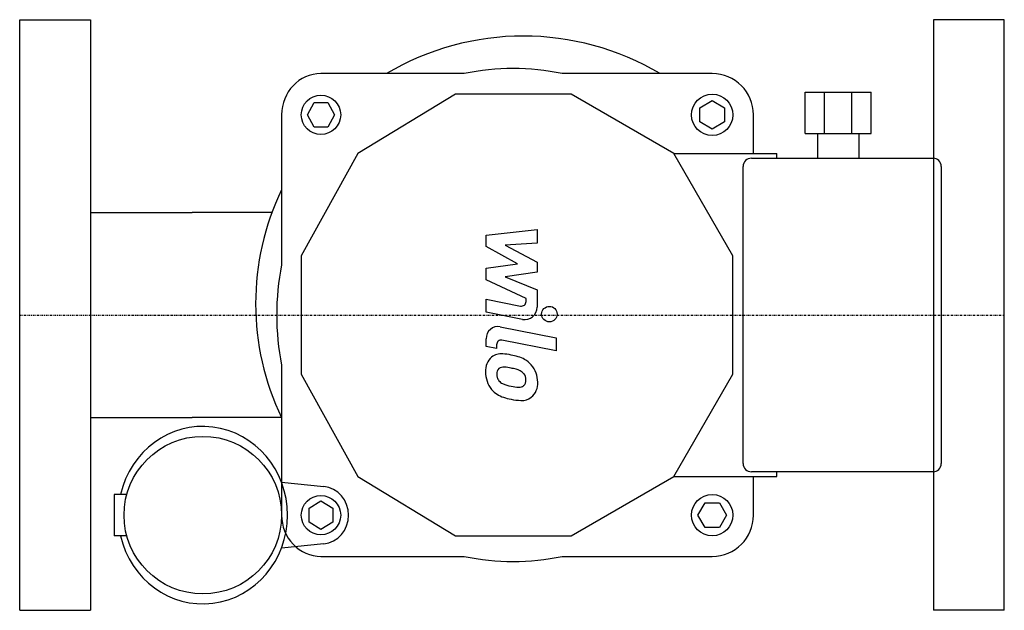
# Model space of a CAD drawing. Extents: x 0 to 250, y -75 to 75.
import ezdxf

# ---------------------------------------------------------------- set-up
doc = ezdxf.new("R2010")
doc.units = 0
doc.linetypes.add('DASHDOT', pattern=[1, 0.5, -0.25, 0, -0.25])
doc.layers.get('0').update_dxf_attribs({"color": 124})
doc.layers.add('CP_AXIS', color=143, linetype='DASHDOT')
doc.layers.add('CP_DETAL', color=33, linetype='Continuous')

msp = doc.modelspace()

# ---------------------------------------------------------------- linework, layer by layer
for p, q in [((0, -75), (0, 75)), ((0, 75), (18, 75)), ((18, 75), (18, -75)), ((232, 75), (232, -75)), ((249.98, 75), (232, 75)), ((250, -75), (250, 75)), ((112.84, 61.31), (76.5, 61.31)), ((175.83, 61.31), (137.74, 61.31)), ((110.66, 56.07), (85.84, 41.05)), ((140.02, 56.07), (110.66, 56.07)), ((166.05, 41.05), (140.02, 56.07)), ((199.41, 56.6), (204.33, 56.6)), ((199.41, 46.12), (199.41, 56.6)), ((204.33, 56.6), (211.27, 56.6)), ((204.33, 46.12), (204.33, 56.6)), ((211.27, 56.6), (216.18, 56.6)), ((211.27, 46.12), (211.27, 56.6)), ((216.18, 46.12), (216.18, 56.6)), ((73.04, 50.83), (74.77, 53.98)), ((74.77, 53.98), (78.23, 53.98)), ((78.23, 53.98), (79.96, 50.83)), ((172.69, 52.65), (175.83, 54.46)), ((172.69, 49.02), (172.69, 52.65)), ((175.83, 54.46), (178.98, 52.65)), ((178.98, 52.65), (178.98, 49.02)), ((66.5, 50.83), (66.5, 12.74)), ((74.77, 47.69), (73.04, 50.83)), ((79.96, 50.83), (78.23, 47.69)), ((186.31, 41.05), (186.31, 50.83)), ((78.23, 47.69), (74.77, 47.69)), ((175.83, 47.2), (172.69, 49.02)), ((178.98, 49.02), (175.83, 47.2)), ((199.41, 46.12), (204.33, 46.12)), ((202.56, 46.12), (202.56, 39.83)), ((204.33, 46.12), (211.27, 46.12)), ((211.27, 46.12), (216.18, 46.12)), ((213.04, 46.12), (213.04, 39.83)), ((85.84, 41.05), (71.5, 15.02)), ((181.07, 15.02), (166.05, 41.05)), ((166.05, 41.05), (192.25, 41.05)), ((192.25, 39.83), (192.25, 41.05)), ((183.69, -37.73), (183.69, 37.73)), ((185.79, 39.83), (231.9, 39.83)), ((234, 37.73), (234, -37.73)), ((18, 26.07), (43.75, 26.07)), ((64.07, 26.07), (43.75, 26.07)), ((232, 26.07), (232, 26.07)), ((71.5, 15.02), (71.5, -15.02)), ((181.07, -15.02), (181.07, 15.02)), ((66.5, -12.74), (66.5, -50.83)), ((71.5, -15.02), (85.84, -41.05)), ((166.05, -41.05), (181.07, -15.02)), ((18, -26.07), (43.75, -26.07)), ((66.5, -26.07), (43.75, -26.07)), ((232, -26.07), (232, -26.07)), ((231.9, -39.83), (185.79, -39.83)), ((192.25, -41.05), (192.25, -39.83)), ((85.84, -41.05), (110.66, -56.07)), ((140.02, -56.07), (166.05, -41.05)), ((166.05, -41.05), (192.25, -41.05)), ((186.31, -50.83), (186.31, -41.05)), ((73.5, -49.02), (76.5, -47.2)), ((76.5, -47.2), (79.5, -49.02)), ((73.5, -52.65), (73.5, -49.02)), ((79.5, -49.02), (79.5, -52.65)), ((172.2, -50.83), (174.02, -47.69)), ((174.02, -47.69), (177.65, -47.69)), ((177.65, -47.69), (179.46, -50.83)), ((174.02, -53.98), (172.2, -50.83)), ((179.46, -50.83), (177.65, -53.98)), ((76.5, -54.46), (73.5, -52.65)), ((79.5, -52.65), (76.5, -54.46)), ((177.65, -53.98), (174.02, -53.98)), ((110.66, -56.07), (140.02, -56.07)), ((76.5, -61.31), (112.84, -61.31)), ((137.74, -61.31), (175.83, -61.31)), ((0, -75), (18, -75)), ((250, -75), (232, -75))]:
    msp.add_line(p, q)
at = {"extrusion": (0, 1, 0)}
for p, q in [((66.44, -42.42), (77.19, -43.53)), ((24, -45.59), (24, -50.83)), ((27.14, -45.59), (24, -45.59)), ((24, -50.83), (24, -56.07)), ((27.14, -56.07), (24, -56.07)), ((77.19, -58.13), (66.44, -59.25))]:
    msp.add_line(p, q, dxfattribs=at)
for centre, radius in [((76.5, 50.83), 5), ((175.83, 50.83), 5.24), ((46.5, -50.83), 20), ((76.5, -50.83), 5), ((175.83, -50.83), 5.24)]:
    msp.add_circle(centre, radius)
for centre, radius, start, end in [((175.83, 50.83), 10.48, 0, 90), ((185.79, 37.73), 2.1, 90, 180), ((231.9, 37.73), 2.1, 0, 90), ((185.79, -37.73), 2.1, 180, 270), ((231.9, -37.73), 2.1, 270, 0), ((175.83, -50.83), 10.48, 270, 0)]:
    msp.add_arc(centre, radius, start, end)
for centre, major_axis, ratio, start_param, end_param in [((127.86, -0.16), (0, 71), 0.978417, -0.524143, 0.524143), ((125.29, 0), (0, 62.62), 0.977064, -0.204909, 0.204909), ((76.5, 50.83), (0, 10.48), 0.954128, 0, 1.570796), ((120.99, 2.86), (0, 64.02), 0.954128, 1.101933, 2.03966), ((125, 0), (0, 62.62), 0.954128, 1.365887, 1.775705), ((46.5, -50.83), (0, 22.53), 0.954128, -1.570796, 1.336089), ((76.5, -50.83), (0, 7.34), 0.954128, 3.240135, 6.184643), ((46.5, -50.83), (0, 22.53), 0.954128, 1.805503, 4.712389), ((76.5, -50.83), (0, 10.48), 0.954128, 1.570796, 3.141593), ((125.29, 0), (0, 62.62), 0.977064, 2.936684, 3.346502)]:
    msp.add_ellipse(centre, major_axis=major_axis, ratio=ratio, start_param=start_param, end_param=end_param)
at = {"layer": 'CP_AXIS'}
msp.add_line((0, 0), (250, 0), dxfattribs=at)
at = {"layer": 'CP_DETAL'}
for p, q in [((118.42, 20.3), (131.37, 21.7)), ((118.42, 17.41), (118.42, 20.3)), ((131.37, 21.7), (131.37, 18.28)), ((131.37, 18.28), (123.26, 17.74)), ((123.26, 17.74), (131.37, 13.45)), ((126.43, 13.02), (118.42, 17.41)), ((118.42, 11.86), (126.43, 13.02)), ((131.37, 13.45), (131.37, 10.86)), ((118.42, 8.97), (118.42, 11.86)), ((131.37, 10.86), (123.26, 9.73)), ((128.57, 4.21), (118.42, 8.97)), ((123.26, 9.73), (131.37, 6.42)), ((131.37, 6.42), (131.38, 1.97)), ((118.41, 4.02), (127.17, 2.27)), ((118.41, 0.71), (118.41, 4.02)), ((128.57, 3.43), (128.57, 4.21)), ((127.64, -1.12), (118.41, 0.71)), ((121.99, -2.98), (136.23, -5.78)), ((118.42, -8.01), (118.42, -6.07)), ((136.23, -9.09), (122.43, -6.38)), ((136.23, -5.78), (136.23, -9.09)), ((121.09, -8.55), (118.42, -8.01)), ((121.09, -7.54), (121.09, -8.55))]:
    msp.add_line(p, q, dxfattribs=at)
msp.add_circle((134.49, 0.22), 1.97, dxfattribs=at)
for centre, radius, start, end in [((127.39, 3.43), 1.18, 259.1282, 0.0361), ((128.24, 1.97), 3.14, 259.1463, 0.1097), ((125.19, -16.69), 6.18, 40.4936, 60.8647), ((125.32, -17.27), 3.57, 42.3225, 78.5446), ((126.11, -16.46), 2.44, 358.6944, 40.5967), ((124.94, -17.01), 6.58, 359.3287, 41.1984), ((127.04, -16.81), 1.46, 308.8919, 338.6227), ((126.32, -16.56), 2.22, 339.364, 1.2833), ((126.97, -17.39), 4.57, 309.8625, 3.7877), ((126.8, -16.35), 1.98, 268.4755, 305.933), ((127.48, -17.69), 4.02, 267.2175, 306.9176)]:
    msp.add_arc(centre, radius, start, end, dxfattribs=at)
for centre, major_axis, ratio, start_param, end_param in [((121.42, -6.07), (0, 3.14), 0.954128, -0.191914, 1.570796), ((122.22, -7.54), (0, 1.18), 0.954128, -0.191914, 1.570796), ((122.19, -13.97), (0, 4.12), 0.954128, -0.114442, 0.64211), ((121.73, -25.6), (0, 15.75), 0.954128, -0.203622, -0.060635), ((122.51, -14.13), (0, 4.45), 0.954128, 0.682731, 1.644817), ((122.97, -21.65), (0, 11.62), 0.996698, -0.469292, -0.155785), ((124.72, -14.49), (0, 6.76), 0.954128, 1.565103, 2.28008), ((122.71, -14.9), (0, 1.67), 0.954128, 0.702566, 1.65345), ((122.83, -15.31), (0, 2.07), 0.954128, -0.121044, 0.622598), ((122.47, -24.66), (0, 11.43), 0.954128, -0.212039, -0.055299), ((121.41, -31.19), (0, 18.02), 0.991098, -0.261617, -0.18873), ((126.69, -14.61), (0, 5.85), 0.954128, 1.64383, 1.784252), ((123.45, -15.12), (0, 2.44), 0.954128, 1.871642, 2.273785), ((123.83, -14.73), (0, 2.99), 0.954128, 2.288791, 2.702053), ((126.41, -8.28), (0, 9.98), 0.954128, 2.731968, 2.968164), ((124.56, -14.58), (0, 6.57), 0.954128, 2.286421, 2.863358), ((127.08, -5.7), (0, 12.63), 0.994283, 2.95617, 3.115053), ((128.26, -2.25), (0, 19.49), 0.954128, 2.845993, 2.952408), ((127.57, -8.36), (0, 13.34), 0.995503, 2.928393, 3.119927)]:
    msp.add_ellipse(centre, major_axis=major_axis, ratio=ratio, start_param=start_param, end_param=end_param, dxfattribs=at)

doc.saveas('drawing.dxf')
